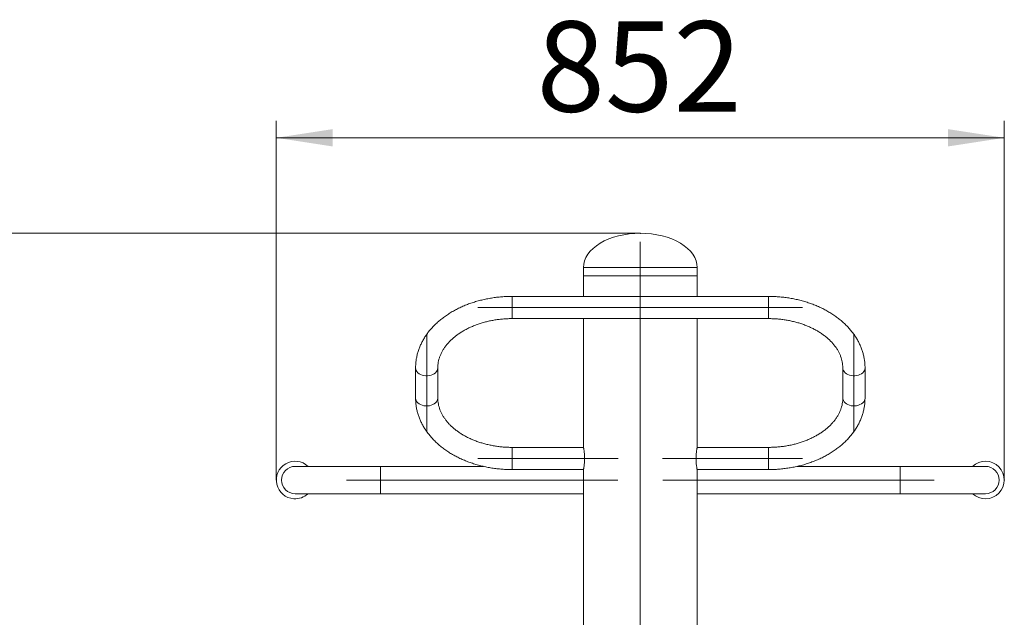
# Model space of a CAD drawing. Units: millimetres. Extents: x 43 to 252, y 18 to 395.
# Drawn here: x 103 to 160, y 360 to 395 of the extents above; entities that cross this region are included whole.
import ezdxf

# ---------------------------------------------------------------- set-up
doc = ezdxf.new("R2010")
doc.units = ezdxf.units.MM
doc.header["$PDSIZE"] = -1
doc.linetypes.add('CENTERX2', pattern=[20.32, 12.7, -2.54, 2.54, -2.54])
doc.styles.add('SLDTEXTSTYLE0', font='TXT', dxfattribs={"width": 0.663})
doc.dimstyles.new('SLDDIMSTYLE0', dxfattribs={"dimtxt": 4.778347, "dimasz": 3.302, "dimexe": 0, "dimexo": 0.0625, "dimgap": 1.194587, "dimtad": 2, "dimlfac": 20, "dimrnd": 1e-09, "dimzin": 12, "dimdsep": 46, "dimtxsty": 'SLDTEXTSTYLE0', "dimsah": 1, "dimcen": 0.09, "dimadec": 0, "dimazin": 0, "dimtfac": 1, "dimtofl": 0, "dimtmove": 0, "dimatfit": 3, "dimfxl": 0, "dimfrac": 2, "dimtolj": 1, "dimtzin": 12, "dimarcsym": 0})

# ---------------------------------------------------------------- blocks, each defined once
blk = doc.blocks.new('*D1')
at = {"color": 7, "linetype": 'Continuous', "lineweight": 0}
for p, q in [((138.98, 382.453), (89.963, 382.453)), ((90.963, 382.453), (90.963, 309.503))]:
    blk.add_line(p, q, dxfattribs=at)
for points in [[(90.963, 382.453), (90.455, 379.151), (91.471, 379.151)], [(90.963, 309.503), (91.471, 312.805), (90.455, 312.805)]]:
    blk.add_solid(points, dxfattribs=at)
at = {"color": 7, "linetype": 'Continuous', "lineweight": 0, "insert": (84.142, 340.583), "char_height": 5.2917, "attachment_point": 1, "rotation": 90, "style": 'SLDTEXTSTYLE0'}
blk.add_mtext('1460', dxfattribs=at)
blk = doc.blocks.new('*D2')
at = {"color": 7, "linetype": 'Continuous', "lineweight": 0}
for p, q in [((117.68, 368.003), (117.68, 389.041)), ((160.28, 368.003), (160.28, 389.041)), ((117.68, 388.041), (160.28, 388.041))]:
    blk.add_line(p, q, dxfattribs=at)
for points in [[(117.68, 388.041), (120.982, 387.533), (120.982, 388.549)], [(160.28, 388.041), (156.978, 388.549), (156.978, 387.533)]]:
    blk.add_solid(points, dxfattribs=at)
at = {"color": 7, "linetype": 'Continuous', "lineweight": 0, "insert": (132.908, 394.863), "char_height": 5.2917, "attachment_point": 1, "style": 'SLDTEXTSTYLE0'}
blk.add_mtext('852', dxfattribs=at)

msp = doc.modelspace()

# ---------------------------------------------------------------- linework, layer by layer
at = {"color": 7, "linetype": 'CENTERX2', "lineweight": 0, "ltscale": 2.5}
for p, q in [((138.98005, 381.95341), (138.98005, 302.95341)), ((129.48005, 378.10341), (148.48005, 378.10341)), ((126.48005, 370.8001), (126.48005, 376.56787)), ((151.48005, 376.56787), (151.48005, 370.8001)), ((137.68695, 369.26457), (129.48005, 369.26457)), ((148.48005, 369.26457), (140.27311, 369.26457)), ((121.78005, 368.00341), (137.65844, 368.00341)), ((156.18005, 368.00341), (140.30167, 368.00341))]:
    msp.add_line(p, q, dxfattribs=at)
at = {"color": 7, "linetype": 'Continuous', "lineweight": 15}
for p, q in [((135.65505, 380.45341), (135.65505, 379.95341)), ((142.30505, 379.95341), (142.30505, 380.45341)), ((135.65505, 379.95341), (135.65505, 378.75341)), ((140.91648, 379.95341), (135.65505, 379.95341)), ((135.65505, 379.95341), (138.98005, 379.95341)), ((138.98005, 379.95341), (142.30505, 379.95341)), ((140.91648, 379.95341), (142.30505, 379.95341)), ((142.30505, 378.75341), (142.30505, 379.95341)), ((146.48005, 378.75341), (131.48005, 378.75341)), ((131.48005, 378.75341), (131.48005, 377.4534)), ((131.48005, 378.56303), (131.48005, 378.75341)), ((131.48005, 377.4534), (131.48005, 378.56303)), ((146.48005, 378.75341), (146.48005, 377.4534)), ((146.48005, 378.56303), (146.48005, 378.75341)), ((146.48005, 377.4534), (146.48005, 378.56303)), ((131.48005, 377.4534), (146.48005, 377.4534)), ((135.65505, 377.4534), (135.65505, 369.91457)), ((142.30505, 369.91457), (142.30505, 377.4534)), ((125.83005, 374.56787), (125.83005, 372.80011)), ((127.13005, 372.80011), (127.13005, 374.56787)), ((150.83005, 374.56787), (150.83005, 372.80011)), ((152.13005, 372.80011), (152.13005, 374.56787)), ((135.65505, 369.91457), (131.48005, 369.91457)), ((131.48005, 369.72419), (131.48005, 369.91457)), ((131.48005, 369.91457), (131.48005, 368.61457)), ((146.48005, 369.91457), (142.30505, 369.91457)), ((146.48005, 369.72419), (146.48005, 369.91457)), ((146.48005, 369.91457), (146.48005, 368.61457)), ((131.48005, 368.61457), (131.48005, 369.72419)), ((146.48005, 368.61457), (146.48005, 369.72419)), ((123.78005, 368.80341), (118.78005, 368.80341)), ((129.79796, 368.80341), (123.78005, 368.80341)), ((123.78005, 368.80341), (123.78005, 367.20341)), ((123.78005, 368.0034), (123.78005, 368.80341)), ((154.18005, 368.80341), (148.16398, 368.80341)), ((159.18005, 368.80341), (154.18005, 368.80341)), ((154.18005, 367.20341), (154.18005, 368.80341)), ((154.18005, 368.80341), (154.18005, 368.0034)), ((131.48005, 368.61457), (135.65505, 368.61457)), ((135.65505, 368.61457), (135.65505, 359.05341)), ((142.30505, 368.61457), (146.48005, 368.61457)), ((142.30505, 359.05341), (142.30505, 368.61457)), ((123.78005, 367.20341), (123.78005, 368.0034)), ((154.18005, 368.0034), (154.18005, 367.20341)), ((118.78005, 367.20341), (123.78005, 367.20341)), ((123.78005, 367.20341), (135.65505, 367.20341)), ((142.30505, 367.20341), (154.18005, 367.20341)), ((154.18005, 367.20341), (159.18005, 367.20341))]:
    msp.add_line(p, q, dxfattribs=at)
at = {"color": 8, "linetype": 'Continuous', "lineweight": 15}
for q in [(135.65505, 380.45341), (142.30505, 380.45341)]:
    msp.add_line((140.91648, 380.45341), q, dxfattribs=at)
at = {"color": 7, "linetype": 'Continuous', "lineweight": 15, "flags": 128}
for points in [[(125.83005, 374.56787), (125.83892, 374.49222), (125.86527, 374.41863), (125.90839, 374.34912), (125.96711, 374.28557), (126.03982, 374.22972), (126.12454, 374.18309), (126.21895, 374.14697), (126.32049, 374.12232), (126.42638, 374.10982), (126.53373, 374.10982), (126.63962, 374.12232), (126.74115, 374.14697), (126.83557, 374.18309), (126.92028, 374.22972), (126.99299, 374.28557), (127.05171, 374.34912), (127.09483, 374.41863), (127.12119, 374.49222), (127.13005, 374.56787), (127.13005, 374.56787)], [(127.13005, 374.56703), (127.12119, 374.49222), (127.09483, 374.41863), (127.05171, 374.34912), (126.99299, 374.28557), (126.92028, 374.22972), (126.83557, 374.18309), (126.74115, 374.14697), (126.63962, 374.12232), (126.53373, 374.10982), (126.42638, 374.10982), (126.32049, 374.12232), (126.21895, 374.14697), (126.12454, 374.18309), (126.03982, 374.22972), (125.96711, 374.28557), (125.90839, 374.34912), (125.86527, 374.41863), (125.83892, 374.49222), (125.83005, 374.56787)], [(150.83005, 374.56787), (150.83892, 374.49222), (150.86527, 374.41863), (150.90839, 374.34912), (150.96711, 374.28557), (151.03982, 374.22972), (151.12453, 374.18309), (151.21895, 374.14697), (151.32049, 374.12232), (151.42638, 374.10982), (151.53373, 374.10982), (151.63962, 374.12232), (151.74115, 374.14697), (151.83557, 374.18309), (151.92029, 374.22972), (151.99299, 374.28557), (152.05171, 374.34912), (152.09483, 374.41863), (152.12119, 374.49222), (152.13005, 374.56787), (152.13005, 374.56787)], [(152.13005, 374.56784), (152.12119, 374.49222), (152.09483, 374.41863), (152.05171, 374.34912), (151.99299, 374.28557), (151.92029, 374.22972), (151.83557, 374.18309), (151.74115, 374.14697), (151.63962, 374.12232), (151.53373, 374.10982), (151.42638, 374.10982), (151.32049, 374.12232), (151.21895, 374.14697), (151.12453, 374.18309), (151.03982, 374.22972), (150.96711, 374.28557), (150.90839, 374.34912), (150.86527, 374.41863), (150.83892, 374.49222), (150.83005, 374.56787)], [(125.83005, 372.80005), (125.83892, 372.72446), (125.86527, 372.65087), (125.90839, 372.58135), (125.96711, 372.5178), (126.03982, 372.46195), (126.12454, 372.41533), (126.21895, 372.3792), (126.32049, 372.35455), (126.42638, 372.34206), (126.53373, 372.34206), (126.63962, 372.35455), (126.74115, 372.3792), (126.83557, 372.41533), (126.92028, 372.46195), (126.99299, 372.5178), (127.05171, 372.58135), (127.09483, 372.65087), (127.12119, 372.72446), (127.13005, 372.80011)], [(127.13005, 372.80011), (127.12119, 372.72446), (127.09483, 372.65087), (127.05171, 372.58135), (126.99299, 372.5178), (126.92028, 372.46195), (126.83557, 372.41533), (126.74115, 372.3792), (126.63962, 372.35455), (126.53373, 372.34206), (126.42638, 372.34206), (126.32049, 372.35455), (126.21895, 372.3792), (126.12454, 372.41533), (126.03982, 372.46195), (125.96711, 372.5178), (125.90839, 372.58135), (125.86527, 372.65087), (125.83892, 372.72446), (125.83005, 372.80011), (125.83005, 372.80011)], [(150.83005, 372.80086), (150.83005, 372.80011), (150.83892, 372.72446), (150.86527, 372.65087), (150.90839, 372.58135), (150.96711, 372.5178), (151.03982, 372.46195), (151.12453, 372.41533), (151.21895, 372.3792), (151.32049, 372.35455), (151.42638, 372.34206), (151.53373, 372.34206), (151.63962, 372.35455), (151.74115, 372.3792), (151.83557, 372.41533), (151.92029, 372.46195), (151.99299, 372.5178), (152.05171, 372.58135), (152.09483, 372.65087), (152.12119, 372.72446), (152.13005, 372.80011), (152.13005, 372.80011)], [(152.13005, 372.80011), (152.12119, 372.72446), (152.09483, 372.65087), (152.05171, 372.58135), (151.99299, 372.5178), (151.92029, 372.46195), (151.83557, 372.41533), (151.74115, 372.3792), (151.63962, 372.35455), (151.53373, 372.34206), (151.42638, 372.34206), (151.32049, 372.35455), (151.21895, 372.3792), (151.12453, 372.41533), (151.03982, 372.46195), (150.96711, 372.5178), (150.90839, 372.58135), (150.86527, 372.65087), (150.83892, 372.72446), (150.83005, 372.80011), (150.83005, 372.80011)]]:
    msp.add_lwpolyline(points, dxfattribs=at)
at = {"color": 7, "linetype": 'Continuous', "lineweight": 15}
for centre, radius, start, end in [((118.78005, 368.00341), 1.1, 46.6582418, 265.8562592), ((118.78005, 368.00341), 0.8, 90, 270), ((118.78005, 368.00341), 0.8, 90, 180), ((159.18005, 368.00341), 1.1, 226.6582418, 133.3417582), ((159.18005, 368.00341), 0.8, 270, 90), ((159.18005, 368.00341), 0.8, 0, 90), ((118.78005, 368.00341), 0.8, 180, 270), ((159.18005, 368.00341), 0.8, 270, 0), ((118.78005, 368.00341), 1.1, 265.8562592, 313.3417582)]:
    msp.add_arc(centre, radius, start, end, dxfattribs=at)
for major_axis, start_param, end_param in [((-3.325, 0), 4.71238898, 6.28318531), ((3.325, 0), 0, 1.57079633)]:
    msp.add_ellipse((138.98005, 380.45341), major_axis=major_axis, ratio=0.60150376, start_param=start_param, end_param=end_param, dxfattribs=at)
for points, knots in [([(131.48005, 378.75341), (131.42624, 378.75307), (131.27247, 378.7521), (131.01897, 378.74147), (130.72061, 378.71787), (130.42426, 378.68254), (130.13074, 378.63574), (129.84085, 378.57753), (129.55538, 378.50802), (129.2751, 378.42736), (129.0008, 378.33574), (128.73324, 378.23332), (128.47318, 378.12035), (128.22139, 377.99706), (127.97861, 377.86376), (127.7456, 377.72076), (127.52308, 377.56841), (127.31175, 377.40714), (127.11232, 377.23738), (126.92544, 377.05962), (126.75172, 376.87443), (126.59176, 376.68238), (126.44606, 376.48411), (126.31509, 376.28029), (126.19921, 376.07161), (126.09874, 375.85878), (126.01388, 375.64251), (125.94485, 375.42349), (125.89161, 375.2024), (125.85458, 374.9799), (125.83356, 374.76818), (125.83115, 374.63072), (125.83005, 374.56787)], [0, 0, 0, 0, 0.01849901, 0.05286535, 0.08724058, 0.12162444, 0.15601975, 0.19042917, 0.22485454, 0.25929705, 0.29375745, 0.32823488, 0.36272725, 0.39723136, 0.43173951, 0.46624193, 0.50072748, 0.53518089, 0.56958591, 0.60392275, 0.63816954, 0.67230447, 0.70630625, 0.74015551, 0.77383747, 0.80734239, 0.84066821, 0.87382118, 0.90681512, 0.93967166, 0.97241879, 1, 1, 1, 1]), ([(152.13005, 374.56787), (152.1295, 374.61178), (152.12802, 374.73001), (152.11257, 374.92229), (152.07983, 375.14375), (152.03128, 375.36341), (151.96732, 375.58074), (151.888, 375.7952), (151.79352, 376.00626), (151.68404, 376.21336), (151.5598, 376.41594), (151.42107, 376.61342), (151.26819, 376.80523), (151.10155, 376.99076), (150.9216, 377.16946), (150.72888, 377.34077), (150.52395, 377.50414), (150.30745, 377.6591), (150.08003, 377.80517), (149.84241, 377.94194), (149.59531, 378.06902), (149.33948, 378.18609), (149.07568, 378.29283), (148.8047, 378.38897), (148.52732, 378.4743), (148.24432, 378.54859), (147.9565, 378.6117), (147.66466, 378.66347), (147.36959, 378.70384), (147.07209, 378.73246), (146.7753, 378.75017), (146.57769, 378.75233), (146.48005, 378.75341)], [0, 0, 0, 0, 0.0192695, 0.05189416, 0.08452554, 0.11719895, 0.14995, 0.18280997, 0.21580423, 0.24895054, 0.28226059, 0.31573712, 0.34937704, 0.38316943, 0.41710021, 0.45115192, 0.48530473, 0.51953944, 0.55383691, 0.58818109, 0.62255651, 0.65695171, 0.69135634, 0.72576212, 0.76016434, 0.79455971, 0.82894779, 0.86332795, 0.8977012, 0.93206935, 0.96643455, 1, 1, 1, 1]), ([(127.13005, 374.56787), (127.13038, 374.59366), (127.13144, 374.6764), (127.14419, 374.81596), (127.17481, 374.98596), (127.22116, 375.15441), (127.28264, 375.32046), (127.35883, 375.48348), (127.4493, 375.64296), (127.55362, 375.79853), (127.67145, 375.94981), (127.80242, 376.09643), (127.94616, 376.23798), (128.10229, 376.37402), (128.27038, 376.50409), (128.44993, 376.62773), (128.6404, 376.74442), (128.84118, 376.85371), (129.05163, 376.95511), (129.271, 377.04819), (129.49854, 377.13251), (129.73345, 377.20771), (129.97488, 377.27343), (130.22195, 377.3294), (130.47375, 377.37531), (130.72934, 377.41103), (130.98777, 377.43614), (131.23837, 377.45086), (131.40273, 377.45259), (131.48005, 377.4534)], [0, 0, 0, 0, 0.0185051, 0.05938607, 0.10013758, 0.14053881, 0.18045657, 0.21984273, 0.25871588, 0.29713383, 0.3351704, 0.37290251, 0.41040024, 0.44772385, 0.48492398, 0.52204187, 0.55910818, 0.59614744, 0.63317742, 0.67020735, 0.7072464, 0.74430065, 0.78137352, 0.81846622, 0.85557692, 0.89270427, 0.92984469, 0.96699426, 1, 1, 1, 1]), ([(146.48005, 377.4534), (146.5248, 377.45312), (146.65657, 377.45229), (146.87507, 377.44292), (147.13429, 377.4217), (147.39103, 377.38988), (147.64431, 377.34779), (147.89318, 377.29558), (148.1367, 377.23351), (148.37397, 377.1619), (148.60412, 377.08106), (148.82631, 376.9914), (149.03975, 376.89333), (149.2437, 376.78732), (149.43746, 376.67388), (149.62041, 376.55351), (149.79195, 376.42678), (149.95159, 376.29423), (150.09889, 376.1564), (150.2335, 376.01385), (150.3551, 375.86704), (150.46346, 375.71645), (150.55837, 375.56244), (150.63965, 375.40534), (150.7071, 375.24538), (150.76046, 375.08274), (150.79944, 374.91761), (150.82321, 374.75282), (150.8298, 374.63598), (150.83003, 374.57498), (150.83005, 374.56787)], [0, 0, 0, 0, 0.01910274, 0.05625052, 0.09339344, 0.13052256, 0.16763315, 0.20472131, 0.24178261, 0.2788156, 0.31581835, 0.35279182, 0.38973824, 0.42666324, 0.4635753, 0.50048484, 0.53740622, 0.57436232, 0.61138341, 0.64850614, 0.68577835, 0.72325689, 0.76100748, 0.7991037, 0.83762035, 0.87662515, 0.91616123, 0.95622466, 0.99489836, 1, 1, 1, 1]), ([(125.83005, 372.80011), (125.8306, 372.7562), (125.83208, 372.63797), (125.84753, 372.44569), (125.88027, 372.22423), (125.92883, 372.00456), (125.99279, 371.78724), (126.0721, 371.57278), (126.16659, 371.36172), (126.27606, 371.15462), (126.4003, 370.95204), (126.53903, 370.75455), (126.69191, 370.56275), (126.85855, 370.37721), (127.0385, 370.19852), (127.23122, 370.02721), (127.43615, 369.86384), (127.65266, 369.70888), (127.88007, 369.56281), (128.11769, 369.42603), (128.3648, 369.29895), (128.62063, 369.18188), (128.88442, 369.07515), (129.15541, 368.97901), (129.43278, 368.89368), (129.71578, 368.81939), (130.0036, 368.75627), (130.29545, 368.70451), (130.59052, 368.66414), (130.88801, 368.63552), (131.1848, 368.61781), (131.38241, 368.61564), (131.48005, 368.61457)], [0, 0, 0, 0, 0.0192695, 0.05189411, 0.08452548, 0.11719892, 0.14994997, 0.18280995, 0.21580416, 0.24895065, 0.28226063, 0.31573762, 0.34937702, 0.38316936, 0.41710015, 0.45115198, 0.48530482, 0.51953937, 0.55383699, 0.58818116, 0.62255649, 0.65695168, 0.69135648, 0.72576224, 0.76016433, 0.79455984, 0.82894777, 0.86332794, 0.89770135, 0.93206952, 0.96643454, 1, 1, 1, 1]), ([(131.48005, 369.91457), (131.4353, 369.91485), (131.30354, 369.91568), (131.08503, 369.92506), (130.82581, 369.94627), (130.56907, 369.97809), (130.31579, 370.02019), (130.06692, 370.0724), (129.8234, 370.13446), (129.58613, 370.20608), (129.35598, 370.28692), (129.13379, 370.37658), (128.92035, 370.47465), (128.7164, 370.58066), (128.52264, 370.69409), (128.3397, 370.81446), (128.16816, 370.9412), (128.00851, 371.07374), (127.86122, 371.21157), (127.72661, 371.35413), (127.60501, 371.50093), (127.49664, 371.65153), (127.40173, 371.80554), (127.32045, 371.96264), (127.25301, 372.1226), (127.19965, 372.28524), (127.16066, 372.45037), (127.1369, 372.61516), (127.13031, 372.732), (127.13008, 372.793), (127.13005, 372.80011)], [0, 0, 0, 0, 0.01910253, 0.05625032, 0.09339345, 0.13052258, 0.16763316, 0.20472111, 0.24178264, 0.27881543, 0.31581841, 0.3527917, 0.38973829, 0.42666308, 0.46357493, 0.50048472, 0.53740631, 0.57436235, 0.61138344, 0.64850607, 0.68577836, 0.7232569, 0.76100749, 0.79910365, 0.83762036, 0.87662517, 0.91616134, 0.95622474, 0.99489844, 1, 1, 1, 1]), ([(150.83005, 372.80011), (150.82972, 372.77432), (150.82867, 372.69157), (150.81592, 372.55202), (150.7853, 372.38202), (150.73894, 372.21357), (150.67747, 372.04752), (150.60127, 371.8845), (150.51081, 371.72501), (150.40648, 371.56944), (150.28866, 371.41817), (150.15769, 371.27155), (150.01394, 371.13), (149.85781, 370.99396), (149.68972, 370.86388), (149.51018, 370.74025), (149.31971, 370.62355), (149.11892, 370.51427), (148.90848, 370.41287), (148.6891, 370.31979), (148.46156, 370.23547), (148.22665, 370.16027), (147.98522, 370.09455), (147.73816, 370.03858), (147.48636, 369.99267), (147.23077, 369.95695), (146.97234, 369.93184), (146.72173, 369.91711), (146.55738, 369.91538), (146.48005, 369.91457)], [0, 0, 0, 0, 0.0185056, 0.05938656, 0.10013748, 0.14053878, 0.18045645, 0.21984261, 0.2587159, 0.29713377, 0.33517032, 0.37290243, 0.41040019, 0.44772374, 0.484924, 0.52204183, 0.55910798, 0.59614729, 0.63317728, 0.67020717, 0.70724622, 0.74430064, 0.78137348, 0.818466, 0.85557669, 0.89270425, 0.92984445, 0.96699406, 1, 1, 1, 1]), ([(146.48005, 368.61457), (146.53386, 368.61491), (146.68763, 368.61588), (146.94113, 368.62651), (147.2395, 368.6501), (147.53584, 368.68544), (147.82936, 368.73223), (148.11925, 368.79045), (148.40473, 368.85996), (148.685, 368.94061), (148.95931, 369.03224), (149.22687, 369.13466), (149.48692, 369.24762), (149.73871, 369.37091), (149.98149, 369.50422), (150.21451, 369.64722), (150.43702, 369.79957), (150.64835, 369.96084), (150.84779, 370.1306), (151.03467, 370.30836), (151.20838, 370.49355), (151.36834, 370.6856), (151.51404, 370.88387), (151.64502, 371.08769), (151.7609, 371.29637), (151.86137, 371.5092), (151.94622, 371.72547), (152.01526, 371.94449), (152.06849, 372.16557), (152.10553, 372.38808), (152.12655, 372.5998), (152.12895, 372.73726), (152.13005, 372.80011)], [0, 0, 0, 0, 0.01849901, 0.05286535, 0.08724057, 0.1216246, 0.15601973, 0.19042933, 0.22485454, 0.25929738, 0.29375745, 0.32823485, 0.36272728, 0.39723137, 0.43173962, 0.4662419, 0.50072749, 0.53518086, 0.56958604, 0.60392272, 0.63816951, 0.67230454, 0.70630623, 0.74015561, 0.77383752, 0.80734249, 0.84066821, 0.87382126, 0.90681517, 0.93967171, 0.97241884, 1, 1, 1, 1]), ([(135.68697, 368.80495), (135.69052, 368.83157), (135.69772, 368.88558), (135.70733, 368.98041), (135.71475, 369.08345), (135.71897, 369.19067), (135.71961, 369.30052), (135.71664, 369.4076), (135.71039, 369.51124), (135.70168, 369.60723), (135.69127, 369.69489), (135.68041, 369.77058), (135.6702, 369.83288), (135.66185, 369.87922), (135.65668, 369.90626), (135.65451, 369.91735), (135.6551, 369.91434), (135.65512, 369.91423)], [0, 0, 0, 0, 0.070543779, 0.143108747, 0.213660628, 0.28630434, 0.355973193, 0.427693325, 0.496824574, 0.567916061, 0.637961596, 0.70998085, 0.780980407, 0.85405949, 0.924576881, 0.997205825, 1, 1, 1, 1]), ([(142.3046, 369.91225), (142.30466, 369.91257), (142.30482, 369.9134), (142.30118, 369.89467), (142.29453, 369.85895), (142.28531, 369.80568), (142.2748, 369.73791), (142.26389, 369.65578), (142.25402, 369.56275), (142.24619, 369.46005), (142.24149, 369.35301), (142.24036, 369.24299), (142.24287, 369.13545), (142.24873, 369.03129), (142.25868, 368.91583), (142.2677, 368.84665), (142.27313, 368.80495)], [0, 0, 0, 0, 0.041262816, 0.110470176, 0.18166696, 0.251280868, 0.322848396, 0.393607081, 0.466401682, 0.537303234, 0.61032352, 0.680084159, 0.751910412, 0.821040862, 0.89213231, 1, 1, 1, 1]), ([(135.65532, 368.61593), (135.65523, 368.6155), (135.6547, 368.61277), (135.65717, 368.62536), (135.6627, 368.65469), (135.67259, 368.70902), (135.68156, 368.76888), (135.68697, 368.80495)], [0, 0, 0, 0, 0.03989625, 0.25544308, 0.46302329, 0.67649505, 1, 1, 1, 1]), ([(142.27313, 368.80495), (142.27667, 368.78078), (142.28385, 368.73175), (142.29339, 368.67667), (142.3006, 368.63748), (142.30466, 368.61657), (142.30467, 368.61652), (142.30468, 368.6165)], [0, 0, 0, 0, 0.21160569, 0.4292819, 0.64090939, 0.85881974, 1, 1, 1, 1])]:
    msp.add_open_spline(points, degree=3, knots=knots, dxfattribs=at)
at = {"color": 7, "linetype": 'Continuous', "lineweight": 0}
for p in [(138.98005, 382.45341), (117.68005, 368.00341), (160.28005, 368.00341)]:
    msp.add_point(p, dxfattribs=at)

# ---------------------------------------------------------------- dimensions: what is measured, and where the dimension line sits
dim = msp.add_linear_dim(base=(160.28005, 388.04137), p1=(117.68005, 368.00341), p2=(160.28005, 368.00341), dimstyle='SLDDIMSTYLE0', dxfattribs=at)
dim.commit()
dim.dimension.update_dxf_attribs({"geometry": '*D2', "text_midpoint": (138.19591, 388.04137), "dimtype": 160})
dim = msp.add_linear_dim(base=(90.96306, 309.50341), p1=(138.98005, 382.45341), p2=(43.13005, 309.50341), angle=90, dimstyle='SLDDIMSTYLE0', dxfattribs=at)
dim.commit()
dim.dimension.update_dxf_attribs({"geometry": '*D1', "text_midpoint": (90.96306, 347.63622), "dimtype": 160})

doc.saveas('drawing.dxf')
